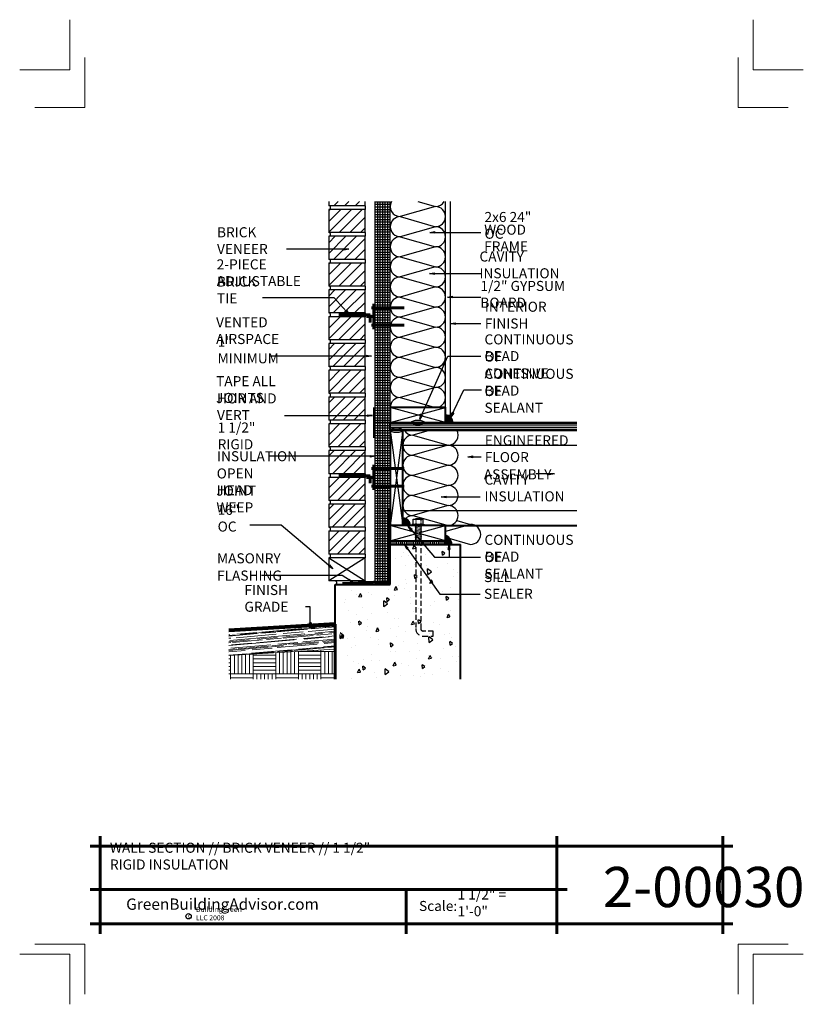
# Model space of a CAD drawing. Extents: x 1820.9 to 1898.9, y 5094.3 to 5192.3.
import ezdxf

# ---------------------------------------------------------------- set-up
doc = ezdxf.new("R2010")
doc.units = 0
doc.header["$MEASUREMENT"] = 0
doc.linetypes.add('HIDDEN', pattern=[1.08, 0.75, -0.33])
doc.linetypes.add('HIDDEN copy', pattern=[0.75, 0.5, -0.25])
for name, color, linetype in [('1', 7, 'Continuous'), ('10', 7, 'Continuous'), ('12-TEXT', 7, 'Continuous'), ('13-LEADER', 7, 'Continuous'), ('14-HATCH', 7, 'Continuous'), ('2', 7, 'Continuous'), ('3', 7, 'Continuous'), ('5', 7, 'Continuous'), ('6', 7, 'Continuous'), ('7', 7, 'Continuous'), ('TITLE-BLOCK', 7, 'Continuous')]:
    doc.layers.add(name, color=color, linetype=linetype)
doc.styles.add('GENERATED_STYLE_1', font='txt', dxfattribs={"width": 0.7})
pattern_1 = [(1e-14, (-939.56503, 830.17065), (0, 0.25), [])]
pattern_2 = [(1e-14, (-837.06503, 830.17065), (0, 0.25), [])]
pattern_3 = [(45, (-745.65445, 708.17065), (-0.53033009, 0.53033009), [])]
pattern_4 = [(95, (-745.1544, 708.1706), (2.75776, 2.3140354), [0.375, -4.125]), (40, (-745.1544, 708.1706), (-3.1499608, 2.1688407), [0.3, -3.3]), (145.4514, (-744.9246, 708.3635), (-0.3921973, 4.4828764), [0.318701, -3.5057106]), (91.1842, (-745.8616, 708.8778), (4.358465, 3.188069), [0.5625, -6.1875]), (141.6356, (-745.4983, 709.1434), (-0.139495, 6.7485584), [0.4780514, -5.258565]), (36.1842, (-745.8616, 708.878), (-0.1395003, 6.7485583), [0.45, -4.95]), (66, (-745.3312, 709.0545), (3.5338579, 0.6869124), [0.375, -4.125]), (11, (-745.3312, 709.0545), (-1.703543, 3.4240422), [0.3, -3.3]), (116.4514, (-745.0367, 709.1118), (1.830318, 4.110953), [0.318701, -3.5057106]), (82.5, (-745.1544, 708.1706), (-1.13396593, 1.2199491), [0, -3.26, 0, -3.35, 0, -3.3125]), (52.5, (-745.1544, 708.1706), (-0.4643647, 2.32454725), [0, -1.91, 0, -3.185, 0, -1.2625]), (12.5, (-745.9429, 707.3822), (1.96709084, 1.8076038), [0, -1.25, 0, -3.9, 0, -5.175]), (2.5, (-746.2964, 707.0287), (1.7079499, 2.415799), [0, -1.625, 0, -2.59, 0, -3.675])]
pattern_5 = [(90, (1620.47432, 915.93546), (-0.1875, 0), [])]

msp = doc.modelspace()

# ---------------------------------------------------------------- hatches: boundary and pattern name
at = {"layer": '1', "linetype": 'Continuous'}
h = msp.add_hatch(dxfattribs=at)
h.set_pattern_fill('ANSI31', color=256, style=0, pattern_type=2)
h.set_pattern_definition(pattern_1)
h.paths.add_polyline_path([(1856.493, 5174.193), (1856.243, 5174.193), (1856.243, 5163.63), (1856.493, 5163.63)], flags=0)
h = msp.add_hatch(dxfattribs=at)
h.set_pattern_fill('ANSI31', color=256, style=0, pattern_type=2)
h.set_pattern_definition(pattern_1)
h.paths.add_polyline_path([(1856.493, 5163.63), (1856.743, 5163.63), (1856.743, 5174.193), (1856.493, 5174.193)], flags=0)
h = msp.add_hatch(dxfattribs=at)
h.set_pattern_fill('ANSI31', color=256, style=0, pattern_type=2)
h.set_pattern_definition(pattern_1)
h.paths.add_polyline_path([(1856.743, 5163.63), (1856.993, 5163.63), (1856.993, 5174.193), (1856.743, 5174.193)], flags=0)
h = msp.add_hatch(dxfattribs=at)
h.set_pattern_fill('ANSI31', color=256, style=0, pattern_type=2)
h.set_pattern_definition(pattern_1)
h.paths.add_polyline_path([(1856.993, 5163.63), (1857.243, 5163.63), (1857.243, 5174.193), (1856.993, 5174.193)], flags=0)
h = msp.add_hatch(dxfattribs=at)
h.set_pattern_fill('ANSI31', color=256, style=0, pattern_type=2)
h.set_pattern_definition(pattern_1)
h.paths.add_polyline_path([(1857.243, 5163.63), (1857.493, 5163.63), (1857.493, 5174.193), (1857.243, 5174.193)], flags=0)
h = msp.add_hatch(dxfattribs=at)
h.set_pattern_fill('ANSI31', color=256, style=0, pattern_type=2)
h.set_pattern_definition(pattern_1)
h.paths.add_polyline_path([(1857.493, 5163.63), (1857.743, 5163.63), (1857.743, 5174.193), (1857.493, 5174.193)], flags=0)
h = msp.add_hatch(dxfattribs=at)
h.set_pattern_fill('ANSI31', color=256, style=0, pattern_type=2)
h.set_pattern_definition(pattern_2)
h.paths.add_polyline_path([(1856.993, 5163.63), (1856.243, 5163.63), (1856.243, 5161.88), (1856.993, 5161.88)], flags=0)
h = msp.add_hatch(dxfattribs=at)
h.set_pattern_fill('ANSI31', color=256, style=0, pattern_type=2)
h.set_pattern_definition(pattern_2)
h.paths.add_polyline_path([(1856.993, 5161.88), (1857.243, 5161.88), (1857.243, 5163.63), (1856.993, 5163.63)], flags=0)
h = msp.add_hatch(dxfattribs=at)
h.set_pattern_fill('ANSI31', color=256, style=0, pattern_type=2)
h.set_pattern_definition(pattern_2)
h.paths.add_polyline_path([(1857.243, 5161.88), (1857.493, 5161.88), (1857.493, 5163.63), (1857.243, 5163.63)], flags=0)
h = msp.add_hatch(dxfattribs=at)
h.set_pattern_fill('ANSI31', color=256, style=0, pattern_type=2)
h.set_pattern_definition(pattern_2)
h.paths.add_polyline_path([(1857.743, 5163.63), (1857.493, 5163.63), (1857.493, 5161.88), (1857.743, 5161.88)], flags=0)
h = msp.add_hatch(dxfattribs=at)
h.set_pattern_fill('ANSI31', color=256, style=0, pattern_type=2)
h.set_pattern_definition(pattern_2)
h.paths.add_polyline_path([(1856.993, 5161.88), (1856.243, 5161.88), (1856.243, 5152.193), (1856.993, 5152.193)], flags=0)
h = msp.add_hatch(dxfattribs=at)
h.set_pattern_fill('ANSI31', color=256, style=0, pattern_type=2)
h.set_pattern_definition(pattern_2)
h.paths.add_polyline_path([(1856.993, 5152.193), (1857.243, 5152.193), (1857.243, 5161.88), (1856.993, 5161.88)], flags=0)
h = msp.add_hatch(dxfattribs=at)
h.set_pattern_fill('ANSI31', color=256, style=0, pattern_type=2)
h.set_pattern_definition(pattern_2)
h.paths.add_polyline_path([(1857.243, 5152.193), (1857.493, 5152.193), (1857.493, 5161.88), (1857.243, 5161.88)], flags=0)
h = msp.add_hatch(dxfattribs=at)
h.set_pattern_fill('ANSI31', color=256, style=0, pattern_type=2)
h.set_pattern_definition(pattern_2)
h.paths.add_polyline_path([(1857.493, 5152.193), (1857.743, 5152.193), (1857.743, 5153.693), (1857.743, 5161.88), (1857.493, 5161.88)], flags=0)
h = msp.add_hatch(dxfattribs=at)
h.set_pattern_fill('ANSI31', color=256, style=0, pattern_type=2)
h.set_pattern_definition(pattern_2)
h.paths.add_polyline_path([(1856.993, 5152.193), (1856.243, 5152.193), (1856.243, 5147.618), (1856.993, 5147.618)], flags=0)
h = msp.add_hatch(dxfattribs=at)
h.set_pattern_fill('ANSI31', color=256, style=0, pattern_type=2)
h.set_pattern_definition(pattern_2)
h.paths.add_polyline_path([(1856.993, 5147.618), (1857.243, 5147.618), (1857.243, 5152.193), (1856.993, 5152.193)], flags=0)
h = msp.add_hatch(dxfattribs=at)
h.set_pattern_fill('ANSI31', color=256, style=0, pattern_type=2)
h.set_pattern_definition(pattern_2)
h.paths.add_polyline_path([(1857.493, 5152.193), (1857.243, 5152.193), (1857.243, 5147.618), (1857.493, 5147.618)], flags=0)
h = msp.add_hatch(dxfattribs=at)
h.set_pattern_fill('ANSI31', color=256, style=0, pattern_type=2)
h.set_pattern_definition(pattern_2)
h.paths.add_polyline_path([(1857.493, 5147.618), (1857.743, 5147.618), (1857.743, 5151.443), (1857.743, 5152.193), (1857.493, 5152.193)], flags=0)
h = msp.add_hatch(dxfattribs=at)
h.set_pattern_fill('ANSI31', color=256, style=0, pattern_type=2)
h.set_pattern_definition(pattern_2)
h.paths.add_polyline_path([(1856.993, 5147.618), (1856.243, 5147.618), (1856.243, 5145.868), (1856.993, 5145.868)], flags=0)
h = msp.add_hatch(dxfattribs=at)
h.set_pattern_fill('ANSI31', color=256, style=0, pattern_type=2)
h.set_pattern_definition(pattern_2)
h.paths.add_polyline_path([(1857.243, 5147.618), (1856.993, 5147.618), (1856.993, 5145.868), (1857.243, 5145.868)], flags=0)
h = msp.add_hatch(dxfattribs=at)
h.set_pattern_fill('ANSI31', color=256, style=0, pattern_type=2)
h.set_pattern_definition(pattern_2)
h.paths.add_polyline_path([(1857.243, 5145.868), (1857.493, 5145.868), (1857.493, 5147.618), (1857.243, 5147.618)], flags=0)
h = msp.add_hatch(dxfattribs=at)
h.set_pattern_fill('ANSI31', color=256, style=0, pattern_type=2)
h.set_pattern_definition(pattern_2)
h.paths.add_polyline_path([(1857.743, 5147.618), (1857.493, 5147.618), (1857.493, 5145.868), (1857.743, 5145.868)], flags=0)
h = msp.add_hatch(dxfattribs=at)
h.set_pattern_fill('ANSI31', color=256, style=0, pattern_type=2)
h.set_pattern_definition(pattern_2)
h.paths.add_polyline_path([(1856.993, 5145.868), (1856.243, 5145.868), (1856.243, 5136.317), (1856.993, 5136.346)], flags=0)
h = msp.add_hatch(dxfattribs=at)
h.set_pattern_fill('ANSI31', color=256, style=0, pattern_type=2)
h.set_pattern_definition(pattern_2)
h.paths.add_polyline_path([(1857.243, 5145.868), (1856.993, 5145.868), (1856.993, 5136.346), (1857.243, 5136.355)], flags=0)
h = msp.add_hatch(dxfattribs=at)
h.set_pattern_fill('ANSI31', color=256, style=0, pattern_type=2)
h.set_pattern_definition(pattern_2)
h.paths.add_polyline_path([(1857.493, 5145.868), (1857.243, 5145.868), (1857.243, 5136.355), (1857.493, 5136.365)], flags=0)
h = msp.add_hatch(dxfattribs=at)
h.set_pattern_fill('ANSI31', color=256, style=0, pattern_type=2)
h.set_pattern_definition(pattern_2)
h.paths.add_polyline_path([(1857.743, 5145.868), (1857.493, 5145.868), (1857.493, 5136.068), (1857.743, 5136.068), (1857.743, 5140.068), (1857.743, 5140.443), (1857.743, 5141.943)], flags=0)
h = msp.add_hatch(dxfattribs=at)
h.set_pattern_fill('ANSI31', color=256, style=0, pattern_type=2)
h.set_pattern_definition(pattern_5)
h.paths.add_polyline_path([(1860.493, 5140.443), (1857.743, 5140.443), (1857.743, 5140.068), (1858.493, 5140.068), (1860.493, 5140.068)], flags=0)
h = msp.add_hatch(dxfattribs=at)
h.set_pattern_fill('ANSI31', color=256, style=0, pattern_type=2)
h.set_pattern_definition(pattern_5)
h.paths.add_polyline_path([(1860.493, 5140.068), (1860.993, 5140.068), (1860.993, 5140.443), (1860.493, 5140.443)], flags=0)
h = msp.add_hatch(dxfattribs=at)
h.set_pattern_fill('ANSI31', color=256, style=0, pattern_type=2)
h.set_pattern_definition(pattern_5)
h.paths.add_polyline_path([(1860.993, 5140.443), (1860.993, 5140.068), (1863.243, 5140.068), (1863.243, 5140.443)], flags=0)
h = msp.add_hatch(dxfattribs=at)
h.set_pattern_fill('ANSI31', color=256, style=0, pattern_type=2)
h.set_pattern_definition(pattern_2)
h.paths.add_polyline_path([(1856.243, 5136.317), (1856.243, 5136.068), (1856.993, 5136.068), (1856.993, 5136.346)], flags=0)
h = msp.add_hatch(dxfattribs=at)
h.set_pattern_fill('ANSI31', color=256, style=0, pattern_type=2)
h.set_pattern_definition(pattern_2)
h.paths.add_polyline_path([(1856.993, 5136.068), (1857.243, 5136.068), (1857.243, 5136.355), (1856.993, 5136.346)], flags=0)
h = msp.add_hatch(dxfattribs=at)
h.set_pattern_fill('ANSI31', color=256, style=0, pattern_type=2)
h.set_pattern_definition(pattern_2)
h.paths.add_polyline_path([(1857.493, 5136.365), (1857.243, 5136.355), (1857.243, 5136.068), (1857.493, 5136.068)], flags=0)
at = {"layer": '10', "linetype": 'Continuous', "lineweight": 5}
h = msp.add_hatch(dxfattribs=at)
h.set_pattern_fill('ANSI31', color=31, style=0, pattern_type=2)
h.set_pattern_definition(pattern_3)
h.paths.add_polyline_path([(1855.243, 5174.193), (1851.618, 5174.193), (1851.618, 5173.777), (1855.243, 5173.777)], flags=0)
h = msp.add_hatch(dxfattribs=at)
h.set_pattern_fill('ANSI31', color=31, style=0, pattern_type=2)
h.set_pattern_definition(pattern_3)
h.paths.add_polyline_path([(1855.243, 5173.402), (1851.618, 5173.402), (1851.618, 5171.11), (1855.243, 5171.11)], flags=0)
h = msp.add_hatch(dxfattribs=at)
h.set_pattern_fill('ANSI31', color=31, style=0, pattern_type=2)
h.set_pattern_definition(pattern_3)
h.paths.add_polyline_path([(1855.243, 5170.735), (1851.618, 5170.735), (1851.618, 5168.443), (1855.243, 5168.443)], flags=0)
h = msp.add_hatch(dxfattribs=at)
h.set_pattern_fill('ANSI31', color=31, style=0, pattern_type=2)
h.set_pattern_definition(pattern_3)
h.paths.add_polyline_path([(1855.243, 5168.068), (1851.618, 5168.068), (1851.618, 5165.777), (1855.243, 5165.777)], flags=0)
h = msp.add_hatch(dxfattribs=at)
h.set_pattern_fill('ANSI31', color=31, style=0, pattern_type=2)
h.set_pattern_definition(pattern_3)
h.paths.add_polyline_path([(1855.243, 5165.402), (1851.618, 5165.402), (1851.618, 5163.11), (1855.243, 5163.11)], flags=0)
h = msp.add_hatch(dxfattribs=at)
h.set_pattern_fill('ANSI31', color=31, style=0, pattern_type=2)
h.set_pattern_definition(pattern_3)
h.paths.add_polyline_path([(1855.243, 5162.735), (1851.618, 5162.735), (1851.618, 5160.443), (1855.243, 5160.443)], flags=0)
h = msp.add_hatch(dxfattribs=at)
h.set_pattern_fill('ANSI31', color=31, style=0, pattern_type=2)
h.set_pattern_definition(pattern_3)
h.paths.add_polyline_path([(1855.243, 5160.068), (1851.618, 5160.068), (1851.618, 5157.777), (1855.243, 5157.777)], flags=0)
h = msp.add_hatch(dxfattribs=at)
h.set_pattern_fill('ANSI31', color=31, style=0, pattern_type=2)
h.set_pattern_definition(pattern_3)
h.paths.add_polyline_path([(1855.243, 5157.402), (1851.618, 5157.402), (1851.618, 5155.11), (1855.243, 5155.11)], flags=0)
h = msp.add_hatch(dxfattribs=at)
h.set_pattern_fill('ANSI31', color=31, style=0, pattern_type=2)
h.set_pattern_definition(pattern_3)
h.paths.add_polyline_path([(1855.243, 5154.735), (1851.618, 5154.735), (1851.618, 5152.443), (1855.243, 5152.443)], flags=0)
h = msp.add_hatch(dxfattribs=at)
h.set_pattern_fill('ANSI31', color=31, style=0, pattern_type=2)
h.set_pattern_definition(pattern_3)
h.paths.add_polyline_path([(1855.243, 5152.068), (1851.618, 5152.068), (1851.618, 5149.777), (1855.243, 5149.777)], flags=0)
h = msp.add_hatch(dxfattribs=at)
h.set_pattern_fill('ANSI31', color=31, style=0, pattern_type=2)
h.set_pattern_definition(pattern_3)
h.paths.add_polyline_path([(1855.243, 5149.402), (1851.618, 5149.402), (1851.618, 5147.11), (1855.243, 5147.11)], flags=0)
h = msp.add_hatch(dxfattribs=at)
h.set_pattern_fill('ANSI31', color=31, style=0, pattern_type=2)
h.set_pattern_definition(pattern_3)
h.paths.add_polyline_path([(1855.243, 5146.735), (1851.618, 5146.735), (1851.618, 5144.443), (1855.243, 5144.443)], flags=0)
h = msp.add_hatch(dxfattribs=at)
h.set_pattern_fill('ANSI31', color=31, style=0, pattern_type=2)
h.set_pattern_definition(pattern_3)
h.paths.add_polyline_path([(1855.243, 5144.068), (1851.618, 5144.068), (1851.618, 5141.777), (1855.243, 5141.777)], flags=0)
h = msp.add_hatch(dxfattribs=at)
h.set_pattern_fill('ANSI31', color=31, style=0, pattern_type=2)
h.set_pattern_definition(pattern_3)
h.paths.add_polyline_path([(1855.243, 5141.402), (1851.618, 5141.402), (1851.618, 5139.11), (1855.243, 5139.11)], flags=0)
at = {"layer": '14-HATCH', "linetype": 'Continuous', "lineweight": 5}
h = msp.add_hatch(dxfattribs=at)
h.set_pattern_fill('AR_RROOF', color=31, style=0, pattern_type=2)
h.set_pattern_definition([(5, (-745.65445, 708.17065), (1.052236297, 0.593968666), [7.5, -1, 2.5, -0.5]), (5, (-745.01376, 708.47766), (-0.55605592, 0.6188916), [1.5, -0.165, 3, -0.375]), (5, (-745.44244, 708.61582), (2.560909041, 0.560330155), [4, -0.7, 2, -0.5])])
h.paths.add_polyline_path([(1852.243, 5129.635), (1852.243, 5132.135), (1841.689, 5131.498), (1841.689, 5128.998)], flags=0)
h = msp.add_hatch(dxfattribs=at)
h.set_pattern_fill('AR_PARQ1', color=31, style=0, pattern_type=2)
h.set_pattern_definition([(90, (-745.6544, 708.1706), (-2.25, 2.25), [2.25, -2.25]), (90, (-745.2794, 708.1706), (-2.25, 2.25), [2.25, -2.25]), (90, (-744.9044, 708.1706), (-2.25, 2.25), [2.25, -2.25]), (90, (-744.5294, 708.1706), (-2.25, 2.25), [2.25, -2.25]), (90, (-744.1544, 708.1706), (-2.25, 2.25), [2.25, -2.25]), (90, (-743.7794, 708.1706), (-2.25, 2.25), [2.25, -2.25]), (90, (-743.4044, 708.1706), (-2.25, 2.25), [2.25, -2.25]), (0, (-745.6544, 710.4206), (-2.25, 2.25), [2.25, -2.25]), (0, (-745.6544, 710.7956), (-2.25, 2.25), [2.25, -2.25]), (0, (-745.6544, 711.1706), (-2.25, 2.25), [2.25, -2.25]), (0, (-745.6544, 711.5456), (-2.25, 2.25), [2.25, -2.25]), (0, (-745.6544, 711.9206), (-2.25, 2.25), [2.25, -2.25]), (0, (-745.6544, 712.2956), (-2.25, 2.25), [2.25, -2.25]), (0, (-745.6544, 712.6706), (-2.25, 2.25), [2.25, -2.25])])
h.paths.add_polyline_path([(1852.243, 5126.651), (1852.243, 5129.635), (1841.689, 5128.998), (1841.689, 5126.651)], flags=0)
at = {"layer": '2', "linetype": 'Continuous', "lineweight": 25}
for points in [[(1863.243, 5152.193), (1863.993, 5152.193, 0.414214), (1863.243, 5152.943)], [(1859.868, 5152.193), (1859.878, 5152.15), (1859.906, 5152.108), (1859.952, 5152.068), (1860.014, 5152.033), (1860.091, 5152.002), (1860.181, 5151.977), (1860.279, 5151.958), (1860.385, 5151.947), (1860.493, 5151.943), (1860.602, 5151.947), (1860.707, 5151.958), (1860.806, 5151.977), (1860.895, 5152.002), (1860.972, 5152.033), (1861.034, 5152.068), (1861.08, 5152.108), (1861.109, 5152.15), (1861.118, 5152.193), (1861.109, 5152.237), (1861.08, 5152.279), (1861.034, 5152.318), (1860.972, 5152.354), (1860.895, 5152.385), (1860.806, 5152.41), (1860.707, 5152.428), (1860.602, 5152.439), (1860.493, 5152.443), (1860.385, 5152.439), (1860.279, 5152.428), (1860.181, 5152.41), (1860.091, 5152.385), (1860.014, 5152.354), (1859.952, 5152.318), (1859.906, 5152.279), (1859.878, 5152.237)], [(1857.743, 5151.443), (1857.753, 5151.4), (1857.781, 5151.358), (1857.827, 5151.318), (1857.889, 5151.283), (1857.966, 5151.252), (1858.056, 5151.227), (1858.154, 5151.208), (1858.26, 5151.197), (1858.368, 5151.193), (1858.477, 5151.197), (1858.582, 5151.208), (1858.681, 5151.227), (1858.77, 5151.252), (1858.847, 5151.283), (1858.909, 5151.318), (1858.955, 5151.358), (1858.984, 5151.4), (1858.993, 5151.443), (1858.984, 5151.487), (1858.955, 5151.529), (1858.909, 5151.568), (1858.847, 5151.604), (1858.77, 5151.635), (1858.681, 5151.66), (1858.582, 5151.678), (1858.477, 5151.689), (1858.368, 5151.693), (1858.26, 5151.689), (1858.154, 5151.678), (1858.056, 5151.66), (1857.966, 5151.635), (1857.889, 5151.604), (1857.827, 5151.568), (1857.781, 5151.529), (1857.753, 5151.487)], [(1858.993, 5141.943), (1859.743, 5141.943, 0.414214), (1858.993, 5142.693)], [(1863.243, 5140.291), (1863.844, 5140.291), (1863.797, 5140.437), (1863.733, 5140.573), (1863.654, 5140.694), (1863.562, 5140.797), (1863.461, 5140.879), (1863.354, 5140.937), (1863.243, 5140.969), (1863.243, 5140.881), (1863.243, 5140.566), (1863.243, 5140.506)], [(1863.243, 5140.291), (1863.243, 5140.068), (1863.88, 5140.068), (1863.844, 5140.291)]]:
    msp.add_hatch(color=1, dxfattribs=at).paths.add_polyline_path(points, flags=0)
h = msp.add_hatch(dxfattribs=at)
h.set_pattern_fill('AR_CONC', color=1, style=0, pattern_type=2)
h.set_pattern_definition(pattern_4)
h.paths.add_polyline_path([(1864.743, 5140.068), (1860.776, 5140.068), (1860.776, 5131.694, 0.414214), (1861.026, 5131.444), (1862.026, 5131.444), (1862.026, 5130.944), (1861.026, 5130.944, -0.414214), (1860.276, 5131.694), (1860.276, 5140.068), (1857.743, 5140.068), (1857.743, 5136.068), (1852.743, 5136.068), (1852.743, 5132.135), (1852.743, 5126.651), (1864.743, 5126.651)], flags=0)
h = msp.add_hatch(dxfattribs=at)
h.set_pattern_fill('AR_CONC', color=1, style=0, pattern_type=2)
h.set_pattern_definition(pattern_4)
h.paths.add_polyline_path([(1860.276, 5131.694, 0.414214), (1861.026, 5130.944), (1862.026, 5130.944), (1862.026, 5131.444), (1861.026, 5131.444, -0.414214), (1860.776, 5131.694), (1860.776, 5140.068), (1860.276, 5140.068)], flags=0)

# ---------------------------------------------------------------- linework, layer by layer
at = {"layer": '1', "linetype": 'Continuous'}
for p, q in [((1856.493, 5136.068), (1856.493, 5174.193)), ((1856.743, 5136.068), (1856.743, 5174.193)), ((1856.993, 5136.068), (1856.993, 5174.193)), ((1857.243, 5136.068), (1857.243, 5174.193)), ((1857.493, 5136.068), (1857.493, 5174.193)), ((1862.243, 5173.693), (1858.743, 5172.693)), ((1860.493, 5174.193), (1862.243, 5173.693)), ((1858.743, 5172.693), (1862.243, 5171.693)), ((1862.243, 5171.693), (1858.743, 5170.693)), ((1858.743, 5170.693), (1862.243, 5169.693)), ((1862.243, 5169.693), (1858.743, 5168.693)), ((1858.743, 5168.693), (1862.243, 5167.693)), ((1862.243, 5167.693), (1858.743, 5166.693)), ((1858.743, 5166.693), (1862.243, 5165.693)), ((1862.243, 5165.693), (1858.743, 5164.693)), ((1858.743, 5164.693), (1862.243, 5163.693)), ((1862.243, 5163.693), (1858.743, 5162.693)), ((1858.743, 5162.693), (1862.243, 5161.693)), ((1862.243, 5161.693), (1858.743, 5160.693)), ((1858.743, 5160.693), (1862.243, 5159.693)), ((1862.243, 5159.693), (1858.743, 5158.693)), ((1858.743, 5158.693), (1862.243, 5157.693)), ((1862.243, 5157.693), (1858.743, 5156.693)), ((1858.743, 5156.693), (1862.243, 5155.693)), ((1862.243, 5155.693), (1858.743, 5154.693)), ((1858.743, 5154.693), (1862.243, 5153.693)), ((1863.243, 5152.193), (1857.743, 5153.693)), ((1857.743, 5152.193), (1863.243, 5153.693)), ((1857.743, 5151.443), (1858.993, 5141.943)), ((1858.993, 5151.443), (1857.743, 5141.943)), ((1861.743, 5151.443), (1859.993, 5150.943)), ((1859.993, 5150.943), (1863.493, 5149.943)), ((1858.993, 5149.943), (1876.306, 5149.943)), ((1863.493, 5149.943), (1859.993, 5148.943)), ((1859.993, 5148.943), (1863.493, 5147.943)), ((1863.493, 5147.943), (1859.993, 5146.943)), ((1859.993, 5146.943), (1863.493, 5145.943)), ((1863.493, 5145.943), (1859.993, 5144.943)), ((1859.993, 5144.943), (1863.493, 5143.943)), ((1858.993, 5143.443), (1876.306, 5143.443)), ((1863.493, 5143.943), (1859.993, 5142.943)), ((1859.993, 5142.943), (1863.493, 5141.943)), ((1865.743, 5142.068), (1863.243, 5141.354)), ((1864.369, 5142.461), (1865.743, 5142.068)), ((1857.743, 5140.443), (1863.243, 5141.943)), ((1863.243, 5140.443), (1857.743, 5141.943)), ((1857.743, 5140.443), (1857.743, 5140.068)), ((1863.099, 5140.443), (1863.099, 5140.068)), ((1863.243, 5140.783), (1865.743, 5140.068)), ((1863.243, 5140.443), (1863.243, 5140.068))]:
    msp.add_line(p, q, dxfattribs=at)
for centre, start, end in [((1858.743, 5173.693), 150, 270), ((1862.243, 5174.693), 270, 330), ((1862.243, 5172.693), 270, 90), ((1858.743, 5171.693), 90, 270), ((1862.243, 5170.693), 270, 90), ((1858.743, 5169.693), 90, 270), ((1862.243, 5168.693), 270, 90), ((1858.743, 5167.693), 90, 270), ((1862.243, 5166.693), 270, 90), ((1858.743, 5165.693), 90, 270), ((1862.243, 5164.693), 270, 90), ((1858.743, 5163.693), 90, 270), ((1862.243, 5162.693), 270, 90), ((1858.743, 5161.693), 90, 270), ((1862.243, 5160.693), 270, 90), ((1858.743, 5159.693), 90, 270), ((1862.243, 5158.693), 270, 90), ((1858.743, 5157.693), 90, 270), ((1862.243, 5156.693), 270, 90), ((1858.743, 5155.693), 90, 270), ((1862.243, 5154.693), 270, 90), ((1858.743, 5153.693), 90, 180), ((1859.993, 5149.943), 90, 270), ((1859.993, 5151.943), 210, 270), ((1863.493, 5150.943), 270, 30), ((1863.493, 5148.943), 270, 90), ((1859.993, 5147.943), 90, 270), ((1863.493, 5146.943), 270, 90), ((1859.993, 5145.943), 90, 270), ((1863.493, 5144.943), 270, 90), ((1859.993, 5143.943), 90, 270), ((1863.493, 5142.943), 270, 90), ((1859.993, 5141.943), 90, 180), ((1865.743, 5141.068), 270, 90)]:
    msp.add_arc(centre, 1, start, end, dxfattribs=at)
at = {"layer": '10', "color": 31, "linetype": 'Continuous', "lineweight": 5}
for p, q in [((1857.743, 5152.027), (1876.306, 5152.027)), ((1857.743, 5151.86), (1876.306, 5151.86)), ((1857.743, 5151.693), (1876.306, 5151.693)), ((1857.743, 5151.527), (1876.306, 5151.527)), ((1860.594, 5142.568), (1860.276, 5142.621)), ((1860.839, 5142.027), (1860.594, 5142.068)), ((1860.839, 5141.902), (1860.276, 5141.996)), ((1860.839, 5141.777), (1860.276, 5141.871)), ((1860.839, 5141.652), (1860.276, 5141.746)), ((1860.839, 5141.527), (1860.276, 5141.621)), ((1860.839, 5141.402), (1860.276, 5141.496)), ((1860.839, 5141.277), (1860.276, 5141.371)), ((1860.839, 5141.152), (1860.276, 5141.246)), ((1860.839, 5141.027), (1860.276, 5141.121)), ((1860.839, 5140.902), (1860.276, 5140.996)), ((1860.839, 5140.777), (1860.276, 5140.871)), ((1860.839, 5140.652), (1860.276, 5140.746)), ((1860.839, 5140.527), (1860.276, 5140.621)), ((1852.243, 5129.635), (1841.689, 5128.998))]:
    msp.add_line(p, q, dxfattribs=at)
at = {"layer": '13-LEADER', "color": 1, "linetype": 'Continuous', "lineweight": 25}
for p, q in [((1861.67, 5171.12), (1862.17, 5171.204)), ((1862.17, 5171.037), (1861.67, 5171.12)), ((1861.67, 5171.12), (1862.17, 5171.12)), ((1862.17, 5171.037), (1862.17, 5171.204)), ((1853.123, 5169.526), (1853.623, 5169.442)), ((1853.123, 5169.526), (1853.123, 5169.359)), ((1853.623, 5169.442), (1853.123, 5169.359)), ((1853.623, 5169.442), (1853.123, 5169.442)), ((1861.64, 5167.022), (1862.14, 5167.105)), ((1862.14, 5166.939), (1861.64, 5167.022)), ((1861.64, 5167.022), (1862.14, 5167.022)), ((1862.14, 5166.939), (1862.14, 5167.105)), ((1863.436, 5164.689), (1863.936, 5164.772)), ((1863.936, 5164.605), (1863.436, 5164.689)), ((1863.436, 5164.689), (1863.936, 5164.689)), ((1863.936, 5164.605), (1863.936, 5164.772)), ((1853.381, 5163.377), (1853.258, 5163.265)), ((1853.655, 5162.95), (1853.258, 5163.265)), ((1853.655, 5162.95), (1853.32, 5163.321)), ((1853.381, 5163.377), (1853.655, 5162.95)), ((1863.735, 5162.056), (1864.235, 5162.14)), ((1864.235, 5161.973), (1863.735, 5162.056)), ((1863.735, 5162.056), (1864.235, 5162.056)), ((1864.235, 5161.973), (1864.235, 5162.14)), ((1855.384, 5158.897), (1855.884, 5158.813)), ((1855.384, 5158.897), (1855.384, 5158.73)), ((1855.884, 5158.813), (1855.384, 5158.73)), ((1855.884, 5158.813), (1855.384, 5158.813)), ((1855.484, 5152.978), (1855.984, 5152.894)), ((1855.484, 5152.978), (1855.484, 5152.811)), ((1855.984, 5152.894), (1855.484, 5152.811)), ((1855.984, 5152.894), (1855.484, 5152.894)), ((1860.677, 5152.53), (1860.803, 5153.021)), ((1860.677, 5152.53), (1860.88, 5152.987)), ((1860.956, 5152.953), (1860.677, 5152.53)), ((1860.956, 5152.953), (1860.803, 5153.021)), ((1863.774, 5152.724), (1863.916, 5153.21)), ((1863.774, 5152.724), (1863.991, 5153.174)), ((1864.066, 5153.138), (1863.774, 5152.724)), ((1864.066, 5153.138), (1863.916, 5153.21)), ((1855.739, 5148.936), (1856.239, 5148.853)), ((1855.739, 5148.936), (1855.739, 5148.769)), ((1856.239, 5148.853), (1855.739, 5148.769)), ((1856.239, 5148.853), (1855.739, 5148.853)), ((1865.47, 5148.788), (1865.97, 5148.871)), ((1865.97, 5148.704), (1865.47, 5148.788)), ((1865.47, 5148.788), (1865.97, 5148.788)), ((1865.97, 5148.704), (1865.97, 5148.871)), ((1873.575, 5147.171), (1874.075, 5147.088)), ((1873.575, 5147.171), (1873.575, 5147.005)), ((1874.075, 5147.088), (1873.575, 5147.005)), ((1874.075, 5147.088), (1873.575, 5147.088)), ((1862.795, 5144.804), (1863.295, 5144.888)), ((1863.295, 5144.721), (1862.795, 5144.804)), ((1862.795, 5144.804), (1863.295, 5144.804)), ((1863.295, 5144.721), (1863.295, 5144.888)), ((1859.383, 5139.612), (1859.162, 5140.068)), ((1859.162, 5140.068), (1859.519, 5139.709)), ((1859.162, 5140.068), (1859.451, 5139.661)), ((1859.383, 5139.612), (1859.519, 5139.709)), ((1851.689, 5138.034), (1851.581, 5137.907)), ((1852.017, 5137.647), (1851.581, 5137.907)), ((1852.017, 5137.647), (1851.635, 5137.97)), ((1851.689, 5138.034), (1852.017, 5137.647)), ((1853.662, 5136.616), (1853.571, 5136.476)), ((1854.035, 5136.273), (1853.571, 5136.476)), ((1854.035, 5136.273), (1853.616, 5136.546)), ((1853.662, 5136.616), (1854.035, 5136.273)), ((1849.786, 5131.757), (1849.702, 5132.257)), ((1849.869, 5132.257), (1849.702, 5132.257)), ((1849.869, 5132.257), (1849.786, 5131.757)), ((1849.786, 5131.757), (1849.786, 5132.257))]:
    msp.add_line(p, q, dxfattribs=at)
at = {"layer": '13-LEADER', "color": 1, "linetype": 'Continuous', "lineweight": 25, "flags": 128}
for points in [[(1861.67, 5171.12), (1866.758, 5171.12)], [(1853.623, 5169.442), (1847.414, 5169.442)], [(1861.64, 5167.022), (1866.758, 5167.022)], [(1853.655, 5162.95), (1852.158, 5164.605), (1845.026, 5164.605)], [(1863.436, 5164.689), (1866.758, 5164.689)], [(1863.735, 5162.056), (1866.758, 5162.056)], [(1855.884, 5158.813), (1845.759, 5158.813)], [(1860.677, 5152.53), (1863.46, 5158.813), (1866.758, 5158.813)], [(1863.774, 5152.724), (1865.083, 5155.44), (1866.809, 5155.44)], [(1847.201, 5152.894), (1855.984, 5152.894)], [(1856.239, 5148.853), (1845.759, 5148.853)], [(1865.47, 5148.788), (1866.784, 5148.788)], [(1874.075, 5147.088), (1872.246, 5147.088)], [(1862.795, 5144.804), (1866.703, 5144.804)], [(1852.017, 5137.647), (1846.887, 5141.989), (1843.759, 5141.989)], [(1859.162, 5140.068), (1862.689, 5135.103), (1866.676, 5135.103)], [(1854.035, 5136.273), (1852.957, 5136.977), (1844.913, 5136.977)], [(1849.786, 5131.757), (1849.786, 5133.873), (1849.318, 5133.873)]]:
    msp.add_lwpolyline(points, dxfattribs=at)
at = {"layer": '2', "color": 1, "linetype": 'Continuous', "lineweight": 25}
for p, q in [((1855.243, 5173.777), (1851.618, 5173.777)), ((1856.243, 5136.068), (1856.243, 5174.193)), ((1857.743, 5153.693), (1857.743, 5174.193)), ((1863.243, 5153.693), (1863.243, 5174.193)), ((1863.743, 5152.943), (1863.743, 5174.193)), ((1855.243, 5171.11), (1851.618, 5171.11)), ((1855.243, 5168.443), (1851.618, 5168.443)), ((1855.243, 5165.777), (1851.618, 5165.777)), ((1855.243, 5163.11), (1851.618, 5163.11)), ((1855.243, 5160.443), (1851.618, 5160.443)), ((1855.243, 5157.777), (1851.618, 5157.777)), ((1855.243, 5155.11), (1851.618, 5155.11)), ((1863.243, 5152.193), (1863.243, 5152.943)), ((1863.243, 5152.943), (1863.743, 5152.943)), ((1855.243, 5152.443), (1851.618, 5152.443)), ((1857.743, 5152.193), (1856.243, 5152.193)), ((1863.243, 5152.193), (1863.993, 5152.193)), ((1855.243, 5149.777), (1851.618, 5149.777)), ((1855.243, 5147.11), (1851.618, 5147.11)), ((1855.243, 5144.443), (1851.618, 5144.443)), ((1858.993, 5141.943), (1858.993, 5142.693)), ((1859.901, 5142.068), (1859.901, 5141.943)), ((1860.026, 5142.068), (1859.901, 5142.068)), ((1860.026, 5142.068), (1860.026, 5142.568)), ((1860.026, 5142.568), (1861.026, 5142.568)), ((1861.026, 5142.068), (1860.026, 5142.068)), ((1860.276, 5142.621), (1860.214, 5142.568)), ((1860.276, 5142.058), (1860.214, 5142.068)), ((1860.276, 5142.632), (1860.276, 5142.621)), ((1860.776, 5142.632), (1860.276, 5142.632)), ((1860.276, 5142.558), (1860.276, 5142.496)), ((1860.276, 5142.433), (1860.276, 5142.371)), ((1860.276, 5142.308), (1860.276, 5142.246)), ((1860.276, 5142.183), (1860.276, 5142.121)), ((1860.776, 5142.632), (1860.776, 5142.538)), ((1860.776, 5142.474), (1860.776, 5142.413)), ((1860.776, 5142.349), (1860.776, 5142.288)), ((1860.776, 5142.224), (1860.776, 5142.163)), ((1860.776, 5142.068), (1860.776, 5142.038)), ((1861.026, 5142.068), (1861.026, 5142.568)), ((1861.026, 5142.068), (1861.151, 5142.068)), ((1861.151, 5142.068), (1861.151, 5141.943)), ((1855.243, 5141.777), (1851.618, 5141.777)), ((1858.993, 5141.943), (1859.743, 5141.943)), ((1860.276, 5141.996), (1860.214, 5141.943)), ((1860.276, 5141.933), (1860.214, 5141.943)), ((1860.276, 5141.871), (1860.214, 5141.818)), ((1860.276, 5141.808), (1860.214, 5141.818)), ((1860.276, 5141.746), (1860.214, 5141.693)), ((1860.276, 5141.683), (1860.214, 5141.693)), ((1860.276, 5141.621), (1860.214, 5141.568)), ((1860.276, 5141.558), (1860.214, 5141.568)), ((1860.276, 5141.496), (1860.214, 5141.443)), ((1860.276, 5141.433), (1860.214, 5141.443)), ((1860.276, 5141.371), (1860.214, 5141.318)), ((1860.276, 5141.308), (1860.214, 5141.318)), ((1860.276, 5141.246), (1860.214, 5141.193)), ((1860.276, 5141.183), (1860.214, 5141.193)), ((1860.276, 5141.121), (1860.214, 5141.068)), ((1860.276, 5142.058), (1860.276, 5141.996)), ((1860.276, 5141.933), (1860.276, 5141.871)), ((1860.276, 5141.808), (1860.276, 5141.746)), ((1860.276, 5141.683), (1860.276, 5141.621)), ((1860.276, 5141.558), (1860.276, 5141.496)), ((1860.276, 5141.433), (1860.276, 5141.371)), ((1860.276, 5141.308), (1860.276, 5141.246)), ((1860.276, 5141.183), (1860.276, 5141.121)), ((1860.839, 5142.027), (1860.776, 5141.974)), ((1860.776, 5141.974), (1860.776, 5141.913)), ((1860.839, 5141.902), (1860.776, 5141.849)), ((1860.776, 5141.849), (1860.776, 5141.788)), ((1860.839, 5141.777), (1860.776, 5141.724)), ((1860.776, 5141.724), (1860.776, 5141.663)), ((1860.839, 5141.652), (1860.776, 5141.599)), ((1860.776, 5141.599), (1860.776, 5141.538)), ((1860.839, 5141.527), (1860.776, 5141.474)), ((1860.776, 5141.474), (1860.776, 5141.413)), ((1860.839, 5141.402), (1860.776, 5141.349)), ((1860.776, 5141.349), (1860.776, 5141.288)), ((1860.839, 5141.277), (1860.776, 5141.224)), ((1860.776, 5141.224), (1860.776, 5141.163)), ((1860.839, 5141.152), (1860.776, 5141.099)), ((1860.776, 5141.099), (1860.776, 5141.038)), ((1860.276, 5141.058), (1860.214, 5141.068)), ((1860.276, 5140.996), (1860.214, 5140.943)), ((1860.276, 5140.933), (1860.214, 5140.943)), ((1860.276, 5140.871), (1860.214, 5140.818)), ((1860.276, 5140.808), (1860.214, 5140.818)), ((1860.276, 5140.746), (1860.214, 5140.693)), ((1860.276, 5140.683), (1860.214, 5140.693)), ((1860.276, 5140.621), (1860.214, 5140.568)), ((1860.276, 5140.558), (1860.214, 5140.568)), ((1860.276, 5141.058), (1860.276, 5140.996)), ((1860.276, 5140.933), (1860.276, 5140.871)), ((1860.276, 5140.808), (1860.276, 5140.746)), ((1860.276, 5140.683), (1860.276, 5140.621)), ((1860.839, 5141.027), (1860.776, 5140.974)), ((1860.776, 5140.974), (1860.776, 5140.913)), ((1860.839, 5140.902), (1860.776, 5140.849)), ((1860.776, 5140.849), (1860.776, 5140.788)), ((1860.839, 5140.777), (1860.776, 5140.724)), ((1860.776, 5140.724), (1860.776, 5140.663)), ((1860.839, 5140.652), (1860.776, 5140.599)), ((1860.776, 5140.599), (1860.776, 5140.538)), ((1860.839, 5140.527), (1860.776, 5140.474)), ((1863.243, 5140.506), (1863.243, 5140.068)), ((1855.243, 5139.11), (1851.618, 5139.11)), ((1855.243, 5136.443), (1852.243, 5136.443))]:
    msp.add_line(p, q, dxfattribs=at)
at = {"layer": '2', "color": 1, "linetype": 'HIDDEN copy', "lineweight": 25}
for p, q in [((1860.276, 5140.558), (1860.276, 5131.694)), ((1860.776, 5140.443), (1860.776, 5131.694)), ((1862.026, 5131.444), (1861.026, 5131.444)), ((1862.026, 5130.944), (1862.026, 5131.444)), ((1861.026, 5130.944), (1862.026, 5130.944))]:
    msp.add_line(p, q, dxfattribs=at)
at = {"layer": '2', "color": 1, "linetype": 'Continuous', "lineweight": 25}
for centre in [(1863.243, 5152.193), (1858.993, 5141.943)]:
    msp.add_arc(centre, 0.75, 0, 90, dxfattribs=at)
at = {"layer": '2', "color": 1, "linetype": 'HIDDEN', "lineweight": 25}
for radius in [0.75, 0.25]:
    msp.add_arc((1861.026, 5131.694), radius, 180, 270, dxfattribs=at)
at = {"layer": '2', "color": 1, "linetype": 'Continuous', "lineweight": 25}
for centre in [(1860.493, 5152.193), (1858.368, 5151.443)]:
    msp.add_ellipse(centre, major_axis=(-0.625, 0), ratio=0.4, dxfattribs=at)
msp.add_ellipse((1863.25, 5140.103), major_axis=(-0.171, 0.864), ratio=0.705341, start_param=4.533807, end_param=6.019422, dxfattribs=at)
at = {"layer": '3', "color": 2, "linetype": 'Continuous', "lineweight": 30}
for p, q in [((1851.618, 5174.193), (1851.618, 5173.777)), ((1855.243, 5173.777), (1855.243, 5174.193)), ((1851.618, 5173.402), (1851.618, 5171.11)), ((1855.243, 5173.402), (1851.618, 5173.402)), ((1855.243, 5171.11), (1855.243, 5173.402)), ((1851.618, 5170.735), (1851.618, 5168.443)), ((1855.243, 5170.735), (1851.618, 5170.735)), ((1855.243, 5168.443), (1855.243, 5170.735)), ((1851.618, 5168.068), (1851.618, 5165.777)), ((1855.243, 5168.068), (1851.618, 5168.068)), ((1855.243, 5165.777), (1855.243, 5168.068)), ((1851.618, 5165.402), (1851.618, 5163.11)), ((1855.243, 5165.402), (1851.618, 5165.402)), ((1855.243, 5163.11), (1855.243, 5165.402)), ((1851.618, 5162.735), (1851.618, 5160.443)), ((1855.243, 5162.735), (1851.618, 5162.735)), ((1855.243, 5160.443), (1855.243, 5162.735)), ((1851.618, 5160.068), (1851.618, 5157.777)), ((1855.243, 5160.068), (1851.618, 5160.068)), ((1855.243, 5157.777), (1855.243, 5160.068)), ((1851.618, 5157.402), (1851.618, 5155.11)), ((1855.243, 5157.402), (1851.618, 5157.402)), ((1855.243, 5155.11), (1855.243, 5157.402)), ((1851.618, 5154.735), (1851.618, 5152.443)), ((1855.243, 5154.735), (1851.618, 5154.735)), ((1855.243, 5152.443), (1855.243, 5154.735)), ((1856.118, 5150.693), (1856.118, 5153.693)), ((1851.618, 5152.068), (1851.618, 5149.777)), ((1855.243, 5152.068), (1851.618, 5152.068)), ((1855.243, 5149.777), (1855.243, 5152.068)), ((1851.618, 5149.402), (1851.618, 5147.11)), ((1855.243, 5149.402), (1851.618, 5149.402)), ((1855.243, 5147.11), (1855.243, 5149.402)), ((1851.618, 5146.735), (1851.618, 5144.443)), ((1855.243, 5146.735), (1851.618, 5146.735)), ((1855.243, 5144.443), (1855.243, 5146.735)), ((1851.618, 5144.068), (1851.618, 5141.777)), ((1855.243, 5144.068), (1851.618, 5144.068)), ((1855.243, 5141.777), (1855.243, 5144.068)), ((1855.243, 5141.402), (1851.618, 5141.402)), ((1851.618, 5141.402), (1851.618, 5139.11)), ((1855.243, 5139.11), (1855.243, 5141.402)), ((1851.618, 5138.735), (1851.618, 5136.443)), ((1855.243, 5138.735), (1851.618, 5138.735)), ((1855.243, 5136.443), (1855.243, 5138.735)), ((1852.243, 5136.443), (1851.618, 5136.443))]:
    msp.add_line(p, q, dxfattribs=at)
at = {"layer": '3', "color": 1, "linetype": 'Continuous', "lineweight": 25}
for p, q in [((1855.243, 5173.777), (1855.243, 5173.402)), ((1855.243, 5171.11), (1855.243, 5170.735)), ((1855.243, 5168.443), (1855.243, 5168.068)), ((1855.243, 5165.777), (1855.243, 5165.402)), ((1855.243, 5163.11), (1855.243, 5162.735)), ((1855.243, 5160.443), (1855.243, 5160.068)), ((1855.243, 5157.777), (1855.243, 5157.402)), ((1855.243, 5155.11), (1855.243, 5154.735)), ((1855.243, 5152.443), (1855.243, 5152.068)), ((1855.243, 5149.777), (1855.243, 5149.402)), ((1855.243, 5147.11), (1855.243, 5146.735)), ((1855.243, 5144.443), (1855.243, 5144.068)), ((1855.243, 5141.777), (1855.243, 5141.402)), ((1855.243, 5139.11), (1855.243, 5138.735)), ((1855.243, 5136.443), (1855.243, 5136.068))]:
    msp.add_line(p, q, dxfattribs=at)
at = {"layer": '3', "linetype": 'Continuous'}
for p, q in [((1851.618, 5138.735), (1855.243, 5136.443)), ((1855.243, 5138.735), (1851.618, 5136.443))]:
    msp.add_line(p, q, dxfattribs=at)
at = {"layer": '3', "color": 2, "linetype": 'Continuous', "lineweight": 30}
for centre in [(1851.618, 5173.589), (1851.618, 5170.922), (1851.618, 5168.256), (1851.618, 5165.589), (1851.618, 5162.922), (1851.618, 5160.256), (1851.618, 5157.589), (1851.618, 5154.922), (1851.618, 5152.256), (1851.618, 5149.589), (1851.618, 5146.922), (1851.618, 5144.256), (1851.618, 5141.589), (1851.618, 5138.922), (1852.243, 5136.256)]:
    msp.add_arc(centre, 0.187, 270, 90, dxfattribs=at)
at = {"layer": '5', "color": 4, "linetype": 'Continuous', "lineweight": 40}
for p, q in [((1857.743, 5151.443), (1857.743, 5152.193)), ((1857.743, 5152.193), (1876.306, 5152.193)), ((1858.993, 5151.443), (1857.743, 5151.443)), ((1857.743, 5151.443), (1857.743, 5141.943)), ((1858.993, 5141.943), (1858.993, 5151.443)), ((1858.993, 5151.443), (1876.306, 5151.443)), ((1863.243, 5141.943), (1876.306, 5141.943)), ((1857.743, 5136.068), (1857.743, 5140.068)), ((1857.743, 5140.068), (1864.743, 5140.068)), ((1864.743, 5126.651), (1864.743, 5140.068)), ((1852.243, 5132.135), (1852.243, 5136.068)), ((1852.243, 5136.068), (1857.743, 5136.068))]:
    msp.add_line(p, q, dxfattribs=at)
at = {"layer": '5', "color": 1, "linetype": 'Continuous', "lineweight": 25}
for p, q in [((1859.787, 5141.464), (1859.527, 5141.899)), ((1859.527, 5141.899), (1859.914, 5141.572)), ((1859.527, 5141.899), (1859.85, 5141.518)), ((1859.787, 5141.464), (1859.914, 5141.572)), ((1863.508, 5139.57), (1863.591, 5140.07)), ((1863.508, 5139.57), (1863.674, 5139.57)), ((1863.591, 5140.07), (1863.674, 5139.57)), ((1863.591, 5140.07), (1863.591, 5139.57))]:
    msp.add_line(p, q, dxfattribs=at)
at = {"layer": '5', "color": 4, "linetype": 'Continuous', "lineweight": 40, "flags": 128}
for points in [[(1857.743, 5153.693), (1857.743, 5152.193), (1863.243, 5152.193), (1863.243, 5153.693)], [(1857.743, 5141.943), (1857.743, 5140.443), (1863.243, 5140.443), (1863.243, 5141.943)]]:
    msp.add_lwpolyline(points, close=True, dxfattribs=at)
at = {"layer": '5', "color": 1, "linetype": 'Continuous', "lineweight": 25, "flags": 128}
for points in [[(1859.527, 5141.899), (1862.135, 5138.817), (1866.718, 5138.817)], [(1863.591, 5140.07), (1863.591, 5138.817)]]:
    msp.add_lwpolyline(points, dxfattribs=at)
at = {"layer": '6', "color": 5, "linetype": 'Continuous', "lineweight": 60}
for p, q in [((1855.868, 5163.63), (1859.118, 5163.63)), ((1856.118, 5164.005), (1856.118, 5161.505)), ((1855.743, 5162.922), (1852.618, 5162.922)), ((1856.118, 5162.755), (1855.368, 5162.755)), ((1855.743, 5162.172), (1855.743, 5162.922)), ((1855.868, 5161.88), (1859.118, 5161.88)), ((1856.118, 5147.993), (1856.118, 5145.493)), ((1855.868, 5147.618), (1859.118, 5147.618)), ((1855.743, 5146.91), (1852.618, 5146.91)), ((1856.118, 5146.743), (1855.368, 5146.743)), ((1855.743, 5146.16), (1855.743, 5146.91)), ((1855.868, 5145.868), (1859.118, 5145.868)), ((1857.618, 5143.671), (1857.618, 5136.369)), ((1857.618, 5136.369), (1852.989, 5136.193)), ((1852.243, 5126.651), (1852.243, 5132.135))]:
    msp.add_line(p, q, dxfattribs=at)
at = {"layer": '7', "color": 94, "linetype": 'Continuous', "lineweight": 80}
msp.add_line((1852.243, 5132.135), (1841.689, 5131.498), dxfattribs=at)
at = {"layer": 'TITLE-BLOCK', "color": 5, "linetype": 'Continuous', "lineweight": 60}
for p, q in [((1828.857, 5101.297), (1828.857, 5111.047)), ((1874.34, 5101.297), (1874.34, 5111.047)), ((1890.857, 5101.297), (1890.857, 5111.047)), ((1827.857, 5110.047), (1891.857, 5110.047)), ((1827.857, 5105.722), (1875.34, 5105.722)), ((1859.314, 5101.297), (1859.314, 5105.722)), ((1827.857, 5102.297), (1891.857, 5102.297))]:
    msp.add_line(p, q, dxfattribs=at)
at = {"layer": 'TITLE-BLOCK', "color": 11, "linetype": 'Continuous', "lineweight": 18, "flags": 128}
for points in [[(1820.857, 5187.297), (1825.857, 5187.297), (1825.857, 5192.297)], [(1898.857, 5187.297), (1893.857, 5187.297), (1893.857, 5192.297)], [(1822.357, 5183.547), (1827.357, 5183.547), (1827.357, 5188.547)], [(1897.357, 5183.547), (1892.357, 5183.547), (1892.357, 5188.547)], [(1822.357, 5100.297), (1827.357, 5100.297), (1827.357, 5095.297)], [(1897.357, 5100.297), (1892.357, 5100.297), (1892.357, 5095.297)], [(1820.857, 5099.297), (1825.857, 5099.297), (1825.857, 5094.297)], [(1820.857, 5099.297), (1825.857, 5099.297), (1825.857, 5094.297)], [(1820.857, 5099.297), (1825.857, 5099.297), (1825.857, 5094.297)], [(1820.857, 5099.297), (1825.857, 5099.297), (1825.857, 5094.297)], [(1820.857, 5099.297), (1825.857, 5099.297), (1825.857, 5094.297)], [(1898.857, 5099.297), (1893.857, 5099.297), (1893.857, 5094.297)]]:
    msp.add_lwpolyline(points, dxfattribs=at)
at = {"layer": 'TITLE-BLOCK', "linetype": 'Continuous'}
msp.add_circle((1837.668, 5103.06), 0.266, dxfattribs=at)

# ---------------------------------------------------------------- texts
at = {"layer": '12-TEXT', "color": 2, "linetype": 'Continuous', "lineweight": 30, "char_height": 1, "attachment_point": 7, "style": 'GENERATED_STYLE_1'}
for s, insert in [('{\\W1.000000;2x6 24" OC}', (1867.122, 5170.492)), ('{\\W1.000000;BRICK VENEER}', (1840.499, 5168.973)), ('{\\W1.000000;WOOD FRAME}', (1867.091, 5169.231)), ('{\\W1.000000;CAVITY INSULATION}', (1866.622, 5166.558)), ('{\\W1.000000;2-PIECE ADJUSTABLE}', (1840.468, 5165.778)), ('{\\W1.000000;BRICK TIE}', (1840.499, 5164.064)), ('{\\W1.000000;1/2" GYPSUM BOARD}', (1866.715, 5163.629)), ('{\\W1.000000;INTERIOR FINISH}', (1867.153, 5161.56)), ('{\\W1.000000;VENTED AIRSPACE}', (1840.406, 5160.013)), ('{\\W1.000000;1" MINIMUM}', (1840.561, 5158.096)), ('{\\W1.000000;CONTINUOUS BEAD}', (1867.122, 5158.31)), ('{\\W1.000000;OF ADHESIVE}', (1867.122, 5156.596)), ('{\\W1.000000;TAPE ALL JOINTS}', (1840.406, 5154.151)), ('{\\W1.000000;CONTINUOUS BEAD}', (1867.122, 5154.882)), ('{\\W1.000000;OF SEALANT}', (1867.122, 5153.167)), ('{\\W1.000000;HOR AND VERT}', (1840.499, 5152.437)), ('{\\W1.000000;1 1/2" RIGID}', (1840.561, 5149.537)), ('{\\W1.000000;ENGINEERED FLOOR}', (1867.153, 5148.26)), ('{\\W1.000000;INSULATION}', (1840.499, 5148.348)), ('{\\W1.000000;OPEN HEAD}', (1840.468, 5144.967)), ('{\\W1.000000;ASSEMBLY}', (1867.06, 5146.544)), ('{\\W1.000000;CAVITY INSULATION}', (1867.122, 5144.354)), ('{\\W1.000000;JOINT WEEP}', (1840.437, 5143.253)), ('{\\W1.000000;16" OC}', (1840.561, 5141.348)), ('{\\W1.000000;CONTINUOUS BEAD}', (1867.122, 5138.361)), ('{\\W1.000000;MASONRY}', (1840.499, 5138.186)), ('{\\W1.000000;OF SEALANT}', (1867.122, 5136.647)), ('{\\W1.000000;FLASHING}', (1840.499, 5136.47)), ('{\\W1.000000;SILL SEALER}', (1867.073, 5134.655)), ('{\\W1.000000;FINISH GRADE}', (1843.227, 5133.366))]:
    msp.add_mtext(s, dxfattribs=dict(at, insert=insert))
at = {"layer": 'TITLE-BLOCK', "color": 3, "linetype": 'Continuous', "lineweight": 40, "insert": (1829.84, 5107.713), "char_height": 1, "attachment_point": 7, "style": 'GENERATED_STYLE_1'}
msp.add_mtext('{\\W1.000000;WALL SECTION // BRICK VENEER // 1 1/2" RIGID INSULATION}', dxfattribs=at)
at = {"layer": 'TITLE-BLOCK', "color": 2, "linetype": 'Continuous', "lineweight": 5, "insert": (1878.9, 5103.972), "char_height": 4, "attachment_point": 7, "style": 'GENERATED_STYLE_1'}
msp.add_mtext('{\\W1.000000;2-00030}', dxfattribs=at)
at = {"layer": 'TITLE-BLOCK', "color": 2, "linetype": 'Continuous', "lineweight": 30, "char_height": 1, "attachment_point": 7, "style": 'GENERATED_STYLE_1'}
for s, insert in [('{\\W1.000000;1 1/2" = 1\'-0"}', (1864.446, 5103.061)), ('{\\W1.000000;Scale:}', (1860.605, 5103.585))]:
    msp.add_mtext(s, dxfattribs=dict(at, insert=insert))
at = {"layer": 'TITLE-BLOCK', "color": 4, "linetype": 'Continuous', "lineweight": 40, "insert": (1831.459, 5103.703), "char_height": 1.125, "attachment_point": 7, "style": 'GENERATED_STYLE_1'}
msp.add_mtext('{\\W1.000000;GreenBuildingAdvisor.com}', dxfattribs=at)
at = {"layer": 'TITLE-BLOCK', "color": 1, "linetype": 'Continuous', "lineweight": 25, "char_height": 0.5, "attachment_point": 7, "style": 'GENERATED_STYLE_1'}
for s, insert in [('{\\W1.000000;BuildingGreen LLC 2008}', (1838.401, 5102.658)), ('{\\W1.000000;c}', (1837.605, 5102.88))]:
    msp.add_mtext(s, dxfattribs=dict(at, insert=insert))

doc.saveas('drawing.dxf')
